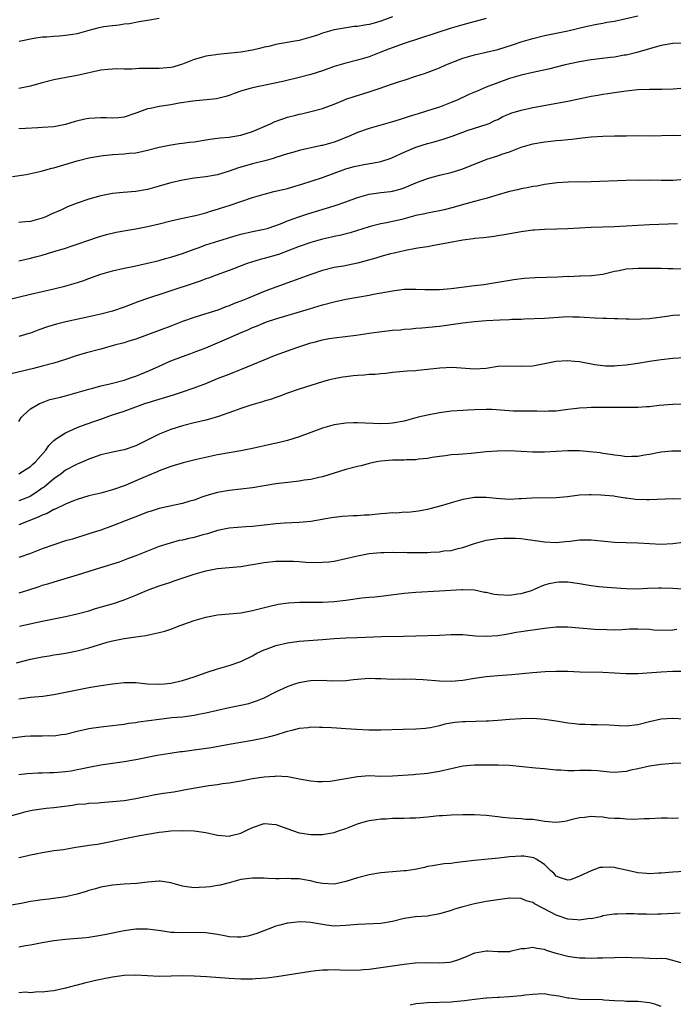
# Model space of a CAD drawing. Units: inches. Extents: x 2568000 to 2571000, y 1548000 to 1551000.
# Drawn here: x 2569231 to 2569343, y 1549110 to 1549279 of the extents above; entities that cross this region are included whole.
import ezdxf

# ---------------------------------------------------------------- set-up
doc = ezdxf.new("R2010")
doc.units = ezdxf.units.IN
doc.header["$MEASUREMENT"] = 0
doc.layers.add('LD25681548_2ft', color=135, linetype='Continuous')

msp = doc.modelspace()

# ---------------------------------------------------------------- linework, layer by layer
at = {"layer": 'LD25681548_2ft'}
for points, elevation in [([(2569229.9, 1549251.9), (2569232.26, 1549252.26), (2569234.82, 1549252.82), (2569236.66, 1549253.34), (2569237, 1549253.4), (2569237.56, 1549253.56), (2569241, 1549254.58), (2569243, 1549255.09), (2569245, 1549255.46), (2569245.5, 1549255.5), (2569247, 1549255.66), (2569249, 1549255.76), (2569249.87, 1549255.87), (2569251, 1549255.97), (2569252.26, 1549256.26), (2569253, 1549256.41), (2569255, 1549256.94), (2569256.71, 1549257.29), (2569258.45, 1549257.55), (2569259, 1549257.6), (2569260.23, 1549257.77), (2569261, 1549257.86), (2569263.71, 1549258.29), (2569265, 1549258.45), (2569265.47, 1549258.53), (2569267, 1549258.66), (2569267.28, 1549258.72), (2569269, 1549258.96), (2569271, 1549259.59), (2569273, 1549260.46), (2569274.21, 1549261), (2569274.74, 1549261.26), (2569276.21, 1549261.79), (2569277, 1549262.05), (2569278.43, 1549262.43), (2569279, 1549262.57), (2569279.38, 1549262.62), (2569281, 1549263.02), (2569283, 1549263.54), (2569283.9, 1549263.9), (2569285, 1549264.31), (2569286.67, 1549265), (2569287, 1549265.12), (2569288.41, 1549265.59), (2569291, 1549266.41), (2569292.71, 1549267), (2569295, 1549267.76), (2569296.17, 1549268.17), (2569297, 1549268.42), (2569299, 1549269.09), (2569300.46, 1549269.54), (2569303, 1549270.49), (2569304.12, 1549271), (2569307, 1549272.15), (2569309, 1549272.76), (2569311, 1549273.2), (2569313, 1549273.67), (2569315.53, 1549274.47), (2569317, 1549274.96), (2569319, 1549275.55), (2569321, 1549276.04), (2569325, 1549276.86), (2569328.33, 1549277.67), (2569329.99, 1549278.01), (2569331, 1549278.17), (2569331.69, 1549278.31), (2569333, 1549278.53), (2569337, 1549279.42)], 8180), ([(2569295, 1549279.22), (2569293, 1549278.5), (2569291.83, 1549278.17), (2569291, 1549277.96), (2569290.17, 1549277.83), (2569289, 1549277.61), (2569288.43, 1549277.57), (2569285, 1549277), (2569283, 1549276.43), (2569282.12, 1549276.12), (2569281, 1549275.76), (2569279, 1549275.21), (2569277.9, 1549275), (2569275, 1549274.49), (2569273.81, 1549274.19), (2569273, 1549274.03), (2569272.18, 1549273.82), (2569271, 1549273.55), (2569269, 1549273.2), (2569265, 1549272.78), (2569264.73, 1549272.73), (2569263, 1549272.49), (2569262.27, 1549272.27), (2569261, 1549271.95), (2569259, 1549271.14), (2569258.59, 1549271), (2569257.35, 1549270.65), (2569257, 1549270.57), (2569255, 1549270.41), (2569253, 1549270.41), (2569251.62, 1549270.38), (2569250.31, 1549270.31), (2569249, 1549270.31), (2569247.65, 1549270.35), (2569247, 1549270.31), (2569246.22, 1549270.22), (2569245, 1549270.13), (2569241, 1549269.21), (2569238.81, 1549268.81), (2569237, 1549268.46), (2569235, 1549267.95), (2569233.53, 1549267.53), (2569233, 1549267.4), (2569231, 1549266.96)], 8184), ([(2569311.04, 1549278.96), (2569307, 1549277.88), (2569305, 1549277.29), (2569297, 1549274.7), (2569294.31, 1549273.69), (2569293, 1549273.17), (2569291, 1549272.42), (2569289, 1549271.83), (2569287, 1549271.32), (2569285, 1549270.72), (2569283, 1549270.02), (2569281, 1549269.37), (2569279, 1549268.83), (2569276.19, 1549268.19), (2569271, 1549267.1), (2569270.61, 1549267), (2569269.35, 1549266.65), (2569269, 1549266.52), (2569267.87, 1549266.13), (2569267, 1549265.78), (2569266.41, 1549265.59), (2569264.81, 1549265.19), (2569260.79, 1549264.79), (2569258.44, 1549264.44), (2569257, 1549264.2), (2569255, 1549263.91), (2569253.56, 1549263.56), (2569253, 1549263.48), (2569251.19, 1549262.81), (2569251, 1549262.73), (2569249, 1549262.09), (2569248.03, 1549261.97), (2569247, 1549261.9), (2569245.95, 1549261.95), (2569245, 1549261.96), (2569243, 1549261.86), (2569242.29, 1549261.71), (2569240.66, 1549261.34), (2569239, 1549260.83), (2569237, 1549260.41), (2569235, 1549260.27), (2569234.26, 1549260.26), (2569232.14, 1549260.14), (2569231, 1549260.05)], 8182), ([(2569255.04, 1549278.96), (2569253, 1549278.63), (2569251.62, 1549278.38), (2569251, 1549278.29), (2569249.94, 1549278.06), (2569249, 1549277.99), (2569248.19, 1549277.81), (2569247, 1549277.73), (2569245.53, 1549277.53), (2569244.66, 1549277.34), (2569243, 1549276.91), (2569241, 1549276.36), (2569240.21, 1549276.21), (2569239, 1549276.03), (2569237.92, 1549275.92), (2569237, 1549275.9), (2569235.78, 1549275.78), (2569235, 1549275.75), (2569233.55, 1549275.55), (2569231.05, 1549275.05)], 8186), ([(2569345, 1549274.74), (2569343, 1549274.66), (2569341, 1549274.31), (2569339.97, 1549274.03), (2569339, 1549273.79), (2569336.84, 1549273.16), (2569335, 1549272.7), (2569334.66, 1549272.66), (2569333, 1549272.36), (2569332.29, 1549272.29), (2569329, 1549271.86), (2569327, 1549271.52), (2569324.54, 1549271), (2569321.69, 1549270.31), (2569319, 1549269.73), (2569317, 1549269.25), (2569315, 1549268.67), (2569313, 1549267.96), (2569311, 1549267.18), (2569309.46, 1549266.54), (2569308.07, 1549265.93), (2569306.08, 1549265), (2569305, 1549264.55), (2569303, 1549263.8), (2569301, 1549263.13), (2569299.35, 1549262.65), (2569299, 1549262.53), (2569297.81, 1549262.19), (2569297, 1549261.9), (2569296.31, 1549261.69), (2569295, 1549261.25), (2569293, 1549260.67), (2569291, 1549260.11), (2569289, 1549259.45), (2569287.32, 1549258.68), (2569287, 1549258.58), (2569285.9, 1549258.1), (2569285, 1549257.79), (2569283, 1549257.21), (2569282.81, 1549257.19), (2569279, 1549256.35), (2569278.06, 1549256.06), (2569277, 1549255.76), (2569275, 1549255.13), (2569274.56, 1549255), (2569273.35, 1549254.65), (2569271, 1549254.05), (2569269.65, 1549253.65), (2569268.63, 1549253.37), (2569267, 1549252.79), (2569265, 1549252.21), (2569263, 1549251.87), (2569261, 1549251.63), (2569259, 1549251.29), (2569257, 1549250.81), (2569255.58, 1549250.42), (2569255, 1549250.23), (2569253, 1549249.68), (2569251, 1549249.35), (2569248.84, 1549249.16), (2569247, 1549248.96), (2569245, 1549248.57), (2569243, 1549248.03), (2569241, 1549247.35), (2569239.3, 1549246.7), (2569238.16, 1549246.16), (2569236.55, 1549245.45), (2569235.61, 1549245), (2569235, 1549244.76), (2569233, 1549244.21), (2569232.14, 1549244.14), (2569231, 1549244.01)], 8178), ([(2569231, 1549237.46), (2569232.24, 1549237.76), (2569233, 1549237.9), (2569233.86, 1549238.14), (2569235, 1549238.44), (2569236.82, 1549239), (2569239, 1549239.64), (2569239.97, 1549239.97), (2569241, 1549240.29), (2569243, 1549241.02), (2569244.47, 1549241.53), (2569245, 1549241.7), (2569246.02, 1549241.98), (2569247.65, 1549242.35), (2569249.33, 1549242.67), (2569251, 1549242.95), (2569253, 1549243.34), (2569255, 1549243.8), (2569257, 1549244.31), (2569259, 1549244.76), (2569261.24, 1549245.24), (2569263, 1549245.68), (2569263.99, 1549246.01), (2569265, 1549246.28), (2569265.52, 1549246.48), (2569267, 1549246.95), (2569271, 1549248.3), (2569273, 1549248.89), (2569274.68, 1549249.32), (2569277, 1549249.87), (2569277.89, 1549250.11), (2569279.43, 1549250.57), (2569283, 1549251.75), (2569287, 1549253.19), (2569288.41, 1549253.59), (2569289, 1549253.74), (2569290.06, 1549253.94), (2569291.77, 1549254.23), (2569293, 1549254.48), (2569294.6, 1549255), (2569295, 1549255.15), (2569297, 1549256.09), (2569299, 1549256.92), (2569301, 1549257.54), (2569302.14, 1549257.86), (2569303.68, 1549258.32), (2569305.17, 1549258.83), (2569307, 1549259.51), (2569307.77, 1549259.77), (2569309, 1549260.18), (2569311, 1549260.79), (2569311.51, 1549261), (2569312.53, 1549261.47), (2569313, 1549261.68), (2569313.85, 1549262.15), (2569315, 1549262.65), (2569315.25, 1549262.75), (2569317, 1549263.29), (2569319, 1549263.72), (2569325, 1549264.79), (2569328.48, 1549265.52), (2569329, 1549265.65), (2569330.16, 1549265.84), (2569331, 1549266.03), (2569331.87, 1549266.13), (2569333, 1549266.3), (2569335, 1549266.56), (2569337, 1549266.78), (2569339, 1549266.87), (2569341.13, 1549266.87), (2569343.06, 1549266.94), (2569345.06, 1549267.06)], 8176), ([(2569229, 1549230.77), (2569233, 1549231.76), (2569235, 1549232.23), (2569237, 1549232.67), (2569238.89, 1549233.11), (2569240.44, 1549233.56), (2569241.95, 1549234.05), (2569243, 1549234.44), (2569243.42, 1549234.58), (2569245, 1549235.16), (2569247, 1549235.73), (2569249, 1549236.2), (2569250.5, 1549236.5), (2569253.04, 1549237.04), (2569255, 1549237.53), (2569256.13, 1549237.87), (2569257, 1549238.09), (2569259, 1549238.74), (2569261, 1549239.48), (2569261.71, 1549239.71), (2569263, 1549240.17), (2569268.22, 1549241.78), (2569269, 1549242.04), (2569271, 1549242.49), (2569273, 1549242.86), (2569273.51, 1549243), (2569275, 1549243.49), (2569275.79, 1549243.79), (2569277, 1549244.31), (2569278.95, 1549245), (2569280.5, 1549245.5), (2569285, 1549246.86), (2569287, 1549247.55), (2569289, 1549248.29), (2569291, 1549248.87), (2569293, 1549249.16), (2569294.66, 1549249.34), (2569295, 1549249.39), (2569296.28, 1549249.72), (2569297, 1549249.95), (2569299, 1549250.8), (2569301, 1549251.56), (2569303, 1549252.1), (2569305, 1549252.58), (2569306.84, 1549253.16), (2569309, 1549254.03), (2569311.14, 1549254.86), (2569313, 1549255.45), (2569313.72, 1549255.72), (2569315, 1549256.15), (2569317, 1549256.94), (2569318.6, 1549257.4), (2569319, 1549257.51), (2569321, 1549257.83), (2569322.07, 1549257.93), (2569323, 1549258.04), (2569323.9, 1549258.1), (2569325, 1549258.24), (2569325.7, 1549258.3), (2569327, 1549258.48), (2569327.48, 1549258.52), (2569329, 1549258.71), (2569331, 1549258.82), (2569333, 1549258.87), (2569335, 1549258.89), (2569337, 1549258.9), (2569339.12, 1549258.88), (2569343.04, 1549258.96), (2569345.09, 1549258.91)], 8174), ([(2569345, 1549251.36), (2569343, 1549251.22), (2569341, 1549251.21), (2569339, 1549251.26), (2569337.24, 1549251.24), (2569337, 1549251.25), (2569335, 1549251.19), (2569329, 1549250.97), (2569325.06, 1549250.94), (2569323.18, 1549250.82), (2569321, 1549250.51), (2569319.73, 1549250.27), (2569319, 1549250.16), (2569318.05, 1549249.95), (2569317, 1549249.78), (2569316.38, 1549249.62), (2569315, 1549249.32), (2569312.66, 1549248.66), (2569311, 1549248.14), (2569309.87, 1549247.87), (2569309, 1549247.61), (2569307.13, 1549247.13), (2569305.39, 1549246.61), (2569303.81, 1549246.19), (2569303, 1549246), (2569301.8, 1549245.8), (2569301, 1549245.64), (2569300.5, 1549245.5), (2569299, 1549245.2), (2569297, 1549244.66), (2569296.56, 1549244.56), (2569293.96, 1549243.96), (2569293, 1549243.79), (2569291.38, 1549243.38), (2569291, 1549243.3), (2569287.75, 1549242.25), (2569287, 1549242.07), (2569286.16, 1549241.84), (2569285, 1549241.63), (2569284.51, 1549241.49), (2569283, 1549241.15), (2569281, 1549240.57), (2569279, 1549239.9), (2569275.44, 1549238.56), (2569273, 1549237.85), (2569272.3, 1549237.7), (2569270.11, 1549237), (2569267, 1549235.81), (2569264.77, 1549235), (2569263.49, 1549234.51), (2569263, 1549234.35), (2569262.02, 1549233.98), (2569255.96, 1549231.96), (2569253, 1549231), (2569251.52, 1549230.48), (2569249, 1549229.5), (2569247, 1549228.82), (2569245, 1549228.3), (2569243, 1549227.85), (2569239.02, 1549226.98), (2569237.41, 1549226.59), (2569235.87, 1549226.13), (2569234.39, 1549225.61), (2569233, 1549225.09), (2569232.71, 1549225), (2569231, 1549224.49)], 8172), ([(2569343.79, 1549243.79), (2569339, 1549243.61), (2569333, 1549243.28), (2569329, 1549243.17), (2569327, 1549243.07), (2569325, 1549242.95), (2569323.13, 1549242.87), (2569321, 1549242.82), (2569319.31, 1549242.69), (2569319, 1549242.68), (2569317, 1549242.43), (2569314.1, 1549241.9), (2569313, 1549241.71), (2569312.38, 1549241.62), (2569310.59, 1549241.41), (2569309, 1549241.27), (2569308.77, 1549241.23), (2569307, 1549241.01), (2569304.55, 1549240.55), (2569303, 1549240.23), (2569302.08, 1549240.08), (2569301, 1549239.87), (2569299.67, 1549239.67), (2569299, 1549239.54), (2569297.23, 1549239.23), (2569295.24, 1549238.76), (2569294.64, 1549238.64), (2569293, 1549238.18), (2569292.11, 1549237.89), (2569289, 1549237.06), (2569286.57, 1549236.57), (2569285, 1549236.3), (2569283, 1549235.79), (2569281, 1549235.14), (2569275, 1549232.97), (2569273, 1549232.21), (2569270.17, 1549231), (2569269, 1549230.54), (2569267.88, 1549230.12), (2569267, 1549229.73), (2569266.45, 1549229.55), (2569265.08, 1549229), (2569263, 1549228.38), (2569262.08, 1549228.08), (2569261, 1549227.77), (2569259, 1549227.04), (2569257, 1549226.27), (2569253, 1549224.77), (2569251, 1549224.04), (2569249.64, 1549223.64), (2569249, 1549223.43), (2569247.37, 1549223), (2569245, 1549222.34), (2569242.37, 1549221.63), (2569240.83, 1549221.17), (2569239, 1549220.56), (2569237, 1549219.93), (2569235, 1549219.39), (2569233.5, 1549219), (2569228.26, 1549217.74)], 8170), ([(2569231, 1549209.95), (2569231.4, 1549210.6), (2569231.79, 1549211), (2569233, 1549212.08), (2569234.5, 1549213), (2569234.84, 1549213.16), (2569236.32, 1549213.68), (2569238.12, 1549214.12), (2569239, 1549214.36), (2569241, 1549214.9), (2569243, 1549215.48), (2569243.65, 1549215.65), (2569245, 1549216.03), (2569246.33, 1549216.33), (2569247, 1549216.52), (2569249, 1549217.02), (2569250.45, 1549217.55), (2569251, 1549217.7), (2569253.35, 1549218.65), (2569255, 1549219.42), (2569257, 1549220.31), (2569259, 1549221.09), (2569260.43, 1549221.57), (2569261, 1549221.79), (2569263, 1549222.58), (2569267, 1549224.25), (2569268.65, 1549225), (2569270.31, 1549225.69), (2569271, 1549226.02), (2569271.71, 1549226.29), (2569273, 1549226.85), (2569273.4, 1549227), (2569275, 1549227.53), (2569280.76, 1549229.24), (2569283, 1549229.92), (2569285, 1549230.45), (2569287, 1549230.87), (2569291, 1549231.56), (2569291.72, 1549231.72), (2569295, 1549232.34), (2569297, 1549232.58), (2569298.58, 1549232.58), (2569299, 1549232.61), (2569300.52, 1549232.52), (2569303, 1549232.53), (2569305, 1549232.73), (2569309, 1549233.22), (2569310.6, 1549233.4), (2569312.34, 1549233.66), (2569315.75, 1549234.25), (2569317.52, 1549234.48), (2569319.39, 1549234.61), (2569323.28, 1549234.72), (2569325, 1549234.81), (2569325.2, 1549234.8), (2569327, 1549234.88), (2569327.13, 1549234.87), (2569329.08, 1549234.92), (2569331, 1549235.17), (2569333, 1549235.69), (2569333.82, 1549235.82), (2569335, 1549236.08), (2569336.13, 1549236.13), (2569337, 1549236.22), (2569338.2, 1549236.2), (2569339, 1549236.22), (2569340.18, 1549236.18), (2569341, 1549236.19), (2569342.15, 1549236.15), (2569343, 1549236.15), (2569346.01, 1549236.01)], 8168), ([(2569231, 1549200.95), (2569232.22, 1549201.78), (2569233, 1549202.24), (2569233.39, 1549202.61), (2569233.86, 1549203), (2569235.61, 1549205), (2569236.15, 1549205.85), (2569237, 1549206.67), (2569237.43, 1549207), (2569239, 1549208.02), (2569241, 1549208.92), (2569242.5, 1549209.5), (2569244, 1549210), (2569245, 1549210.36), (2569245.51, 1549210.49), (2569246.88, 1549211), (2569249, 1549211.7), (2569250.12, 1549212.12), (2569252.59, 1549213), (2569257.5, 1549214.5), (2569259, 1549215), (2569261, 1549215.71), (2569263, 1549216.47), (2569265, 1549217.28), (2569267, 1549218.06), (2569267.68, 1549218.32), (2569269.11, 1549218.89), (2569273, 1549220.52), (2569274.77, 1549221.23), (2569277, 1549222.04), (2569278.6, 1549222.6), (2569281, 1549223.39), (2569281.54, 1549223.54), (2569283, 1549223.92), (2569284.14, 1549224.14), (2569285, 1549224.28), (2569288.75, 1549224.75), (2569291, 1549225.05), (2569292.7, 1549225.3), (2569295, 1549225.57), (2569296.34, 1549225.66), (2569297, 1549225.76), (2569298.19, 1549225.81), (2569299, 1549225.92), (2569300.01, 1549225.99), (2569303, 1549226.28), (2569305, 1549226.54), (2569307, 1549226.83), (2569309, 1549227.05), (2569311, 1549227.21), (2569313.35, 1549227.35), (2569315, 1549227.41), (2569315.44, 1549227.44), (2569317, 1549227.48), (2569317.52, 1549227.52), (2569321, 1549227.65), (2569325, 1549227.9), (2569325.86, 1549227.86), (2569327, 1549227.87), (2569327.79, 1549227.79), (2569329.69, 1549227.69), (2569331, 1549227.61), (2569331.62, 1549227.62), (2569333, 1549227.55), (2569333.58, 1549227.58), (2569335, 1549227.51), (2569335.53, 1549227.53), (2569337, 1549227.49), (2569337.54, 1549227.54), (2569339, 1549227.6), (2569341.98, 1549227.98), (2569343, 1549228.13), (2569344.2, 1549228.2)], 8166), ([(2569345, 1549220.82), (2569343, 1549220.7), (2569341, 1549220.48), (2569339, 1549220.19), (2569337, 1549219.86), (2569335, 1549219.58), (2569333.45, 1549219.45), (2569333, 1549219.43), (2569331.44, 1549219.44), (2569331, 1549219.47), (2569329.65, 1549219.65), (2569327, 1549220.14), (2569326.23, 1549220.23), (2569325, 1549220.32), (2569323, 1549220.19), (2569321, 1549219.83), (2569319, 1549219.44), (2569317, 1549219.34), (2569315, 1549219.43), (2569313, 1549219.35), (2569311.04, 1549219.04), (2569309, 1549218.89), (2569305.18, 1549219.18), (2569303.08, 1549219.08), (2569301, 1549218.82), (2569299.33, 1549218.67), (2569299, 1549218.63), (2569297.47, 1549218.53), (2569295, 1549218.31), (2569293.83, 1549218.17), (2569293, 1549218.11), (2569291.99, 1549218.01), (2569291, 1549217.99), (2569290.11, 1549217.89), (2569289, 1549217.84), (2569288.26, 1549217.74), (2569287, 1549217.6), (2569286.48, 1549217.52), (2569285, 1549217.25), (2569283.96, 1549217), (2569283, 1549216.74), (2569279, 1549215.47), (2569277, 1549214.78), (2569275.7, 1549214.3), (2569275, 1549214.05), (2569274.24, 1549213.76), (2569273, 1549213.41), (2569272.71, 1549213.29), (2569270.73, 1549212.73), (2569269, 1549212.16), (2569267.73, 1549211.73), (2569265.18, 1549210.82), (2569263.64, 1549210.36), (2569263, 1549210.19), (2569261, 1549209.7), (2569259, 1549209.19), (2569257, 1549208.54), (2569255, 1549207.75), (2569251, 1549205.78), (2569249, 1549205.11), (2569247, 1549204.7), (2569246.59, 1549204.59), (2569245, 1549204.21), (2569243, 1549203.47), (2569241.27, 1549202.73), (2569241, 1549202.64), (2569239, 1549201.59), (2569238.24, 1549201), (2569237, 1549200.09), (2569235.3, 1549198.7), (2569235, 1549198.51), (2569234.12, 1549197.88), (2569233, 1549197.16), (2569232.89, 1549197.11), (2569232.65, 1549197), (2569231, 1549196.34)], 8164), ([(2569345, 1549212.88), (2569343, 1549212.87), (2569340.66, 1549212.66), (2569339, 1549212.47), (2569338.45, 1549212.45), (2569337, 1549212.34), (2569336.35, 1549212.35), (2569335, 1549212.31), (2569334.34, 1549212.34), (2569333, 1549212.33), (2569332.35, 1549212.35), (2569331, 1549212.34), (2569329, 1549212.31), (2569328.25, 1549212.25), (2569327, 1549212.22), (2569326.08, 1549212.08), (2569325, 1549211.99), (2569323, 1549211.71), (2569321.68, 1549211.68), (2569321, 1549211.63), (2569319.69, 1549211.69), (2569315.72, 1549211.72), (2569311.97, 1549211.97), (2569311, 1549212), (2569309, 1549211.95), (2569307.87, 1549211.87), (2569307, 1549211.83), (2569305, 1549211.68), (2569303, 1549211.43), (2569301, 1549211.03), (2569299.35, 1549210.65), (2569299, 1549210.54), (2569297.76, 1549210.24), (2569297, 1549210.01), (2569295, 1549209.64), (2569294.41, 1549209.59), (2569293, 1549209.55), (2569289, 1549209.73), (2569288.28, 1549209.72), (2569287, 1549209.65), (2569285, 1549209.34), (2569283, 1549208.8), (2569279, 1549207.33), (2569277, 1549206.7), (2569275.65, 1549206.35), (2569274.02, 1549205.98), (2569271, 1549205.32), (2569269, 1549204.92), (2569267, 1549204.58), (2569265, 1549204.21), (2569264, 1549204), (2569261.42, 1549203.42), (2569259.14, 1549202.86), (2569257, 1549202.22), (2569256.13, 1549201.87), (2569255, 1549201.48), (2569254.68, 1549201.32), (2569253, 1549200.62), (2569251, 1549199.76), (2569249.21, 1549199), (2569247, 1549198.21), (2569245, 1549197.68), (2569243, 1549197.21), (2569241, 1549196.59), (2569240.33, 1549196.33), (2569239, 1549195.75), (2569237.11, 1549194.89), (2569237, 1549194.85), (2569235.81, 1549194.19), (2569235, 1549193.89), (2569234.42, 1549193.58), (2569232.89, 1549193), (2569231, 1549192.26)], 8162), ([(2569347, 1549204.86), (2569343, 1549204.87), (2569342.84, 1549204.84), (2569341, 1549204.71), (2569340.62, 1549204.62), (2569339, 1549204.3), (2569338.15, 1549204.15), (2569337, 1549203.93), (2569335.96, 1549203.96), (2569335, 1549203.91), (2569334.07, 1549204.07), (2569333, 1549204.15), (2569332.3, 1549204.3), (2569331, 1549204.46), (2569330.55, 1549204.55), (2569328.76, 1549204.76), (2569327, 1549204.89), (2569325, 1549204.92), (2569323, 1549204.81), (2569321, 1549204.68), (2569320.67, 1549204.67), (2569319, 1549204.69), (2569317, 1549204.81), (2569315, 1549204.91), (2569312.88, 1549204.88), (2569311, 1549204.72), (2569308.43, 1549204.43), (2569307, 1549204.34), (2569306.27, 1549204.27), (2569305, 1549204.21), (2569304.08, 1549204.08), (2569303, 1549203.96), (2569301.76, 1549203.76), (2569301, 1549203.61), (2569299.47, 1549203.47), (2569299, 1549203.38), (2569297.37, 1549203.37), (2569297, 1549203.33), (2569295, 1549203.31), (2569293, 1549203.14), (2569292.22, 1549203), (2569291, 1549202.73), (2569289.63, 1549202.37), (2569289, 1549202.23), (2569287, 1549201.71), (2569285, 1549201.11), (2569283, 1549200.48), (2569282.35, 1549200.35), (2569281, 1549200), (2569279.86, 1549199.86), (2569279, 1549199.7), (2569277.57, 1549199.57), (2569275, 1549199.26), (2569271, 1549198.58), (2569269, 1549198.33), (2569267, 1549198.11), (2569265, 1549197.78), (2569264.37, 1549197.63), (2569263, 1549197.23), (2569262.33, 1549197), (2569261, 1549196.48), (2569260.28, 1549196.28), (2569259, 1549195.87), (2569257.63, 1549195.63), (2569255, 1549195.05), (2569253.46, 1549194.54), (2569253, 1549194.38), (2569250.56, 1549193.44), (2569249.35, 1549193), (2569247, 1549192.07), (2569245, 1549191.35), (2569243, 1549190.69), (2569240.19, 1549189.81), (2569239, 1549189.48), (2569237, 1549188.84), (2569235, 1549188.11), (2569233, 1549187.34), (2569231, 1549186.65)], 8160), ([(2569345, 1549196.66), (2569343, 1549196.67), (2569339, 1549196.5), (2569338.5, 1549196.5), (2569336.59, 1549196.59), (2569335, 1549196.82), (2569334.83, 1549196.83), (2569333.77, 1549197), (2569333.09, 1549197.09), (2569332.87, 1549197.13), (2569330.67, 1549197.33), (2569329, 1549197.38), (2569328.63, 1549197.37), (2569327, 1549197.3), (2569324.95, 1549197.05), (2569323, 1549196.89), (2569318.83, 1549196.83), (2569317, 1549196.67), (2569316.68, 1549196.68), (2569315, 1549196.6), (2569312.74, 1549196.74), (2569311, 1549196.93), (2569309, 1549196.91), (2569307, 1549196.57), (2569305, 1549196.02), (2569303.56, 1549195.56), (2569301.35, 1549195), (2569301, 1549194.88), (2569299.41, 1549194.59), (2569297.63, 1549194.37), (2569297, 1549194.42), (2569295.74, 1549194.26), (2569295, 1549194.29), (2569293.85, 1549194.15), (2569293, 1549194.11), (2569291, 1549193.92), (2569290.12, 1549193.88), (2569289, 1549193.79), (2569288.23, 1549193.77), (2569286.34, 1549193.66), (2569285, 1549193.52), (2569284.54, 1549193.46), (2569281, 1549192.82), (2569279, 1549192.63), (2569276.51, 1549192.51), (2569275, 1549192.4), (2569271, 1549191.95), (2569269.88, 1549191.88), (2569267, 1549191.67), (2569265, 1549191.28), (2569263.29, 1549190.71), (2569263, 1549190.65), (2569262.52, 1549190.52), (2569261, 1549190.07), (2569260.1, 1549189.9), (2569259, 1549189.62), (2569258.47, 1549189.53), (2569256.89, 1549189.11), (2569255, 1549188.5), (2569253, 1549187.72), (2569251, 1549186.92), (2569249.61, 1549186.39), (2569248.14, 1549185.86), (2569244.82, 1549184.82), (2569243, 1549184.22), (2569241, 1549183.61), (2569237, 1549182.44), (2569235.91, 1549182.09), (2569235, 1549181.83), (2569234.39, 1549181.61), (2569232.48, 1549181), (2569231, 1549180.56)], 8158), ([(2569231.1, 1549174.9), (2569233.41, 1549175.41), (2569235, 1549175.74), (2569239, 1549176.54), (2569241, 1549176.98), (2569243, 1549177.53), (2569244.12, 1549177.88), (2569247.22, 1549178.78), (2569249, 1549179.37), (2569251, 1549180.18), (2569253, 1549181.06), (2569255, 1549181.79), (2569255.94, 1549182.06), (2569257, 1549182.44), (2569257.43, 1549182.57), (2569261, 1549183.78), (2569263, 1549184.38), (2569265, 1549184.74), (2569269, 1549185.12), (2569270.62, 1549185.39), (2569271, 1549185.43), (2569272.32, 1549185.68), (2569273, 1549185.77), (2569275, 1549185.99), (2569277, 1549186.04), (2569278.01, 1549185.99), (2569279, 1549185.97), (2569280.13, 1549185.87), (2569282.2, 1549185.8), (2569283, 1549185.83), (2569284.08, 1549185.92), (2569285, 1549186.03), (2569287, 1549186.45), (2569289, 1549186.93), (2569291, 1549187.3), (2569293, 1549187.48), (2569293.48, 1549187.48), (2569295, 1549187.55), (2569295.51, 1549187.51), (2569297, 1549187.55), (2569297.5, 1549187.5), (2569301, 1549187.51), (2569301.57, 1549187.57), (2569303, 1549187.61), (2569303.78, 1549187.78), (2569305, 1549187.86), (2569306.21, 1549188.21), (2569307, 1549188.34), (2569309, 1549189.03), (2569311, 1549189.59), (2569313, 1549189.88), (2569314.04, 1549189.96), (2569315, 1549189.98), (2569316.03, 1549189.97), (2569317, 1549189.89), (2569317.77, 1549189.77), (2569319, 1549189.63), (2569321, 1549189.32), (2569323, 1549189.19), (2569324.63, 1549189.37), (2569325.43, 1549189.43), (2569327, 1549189.65), (2569328.32, 1549189.68), (2569329, 1549189.67), (2569333, 1549189.29), (2569337, 1549189.15), (2569338.97, 1549189.03), (2569341, 1549188.94), (2569343, 1549189.05), (2569344.74, 1549189.26)], 8156), ([(2569230.59, 1549168.59), (2569233, 1549169.21), (2569235, 1549169.61), (2569236.2, 1549169.8), (2569237, 1549169.95), (2569237.92, 1549170.08), (2569239, 1549170.27), (2569241, 1549170.65), (2569243, 1549171.17), (2569246.13, 1549172.13), (2569247, 1549172.37), (2569249, 1549172.79), (2569251, 1549173.08), (2569252.71, 1549173.29), (2569253.47, 1549173.47), (2569255, 1549173.77), (2569255.96, 1549174.04), (2569257, 1549174.39), (2569258.62, 1549175), (2569261, 1549175.84), (2569263, 1549176.44), (2569265, 1549176.81), (2569266.98, 1549176.98), (2569269, 1549177.18), (2569271, 1549177.56), (2569273.73, 1549178.27), (2569275.37, 1549178.63), (2569277.15, 1549178.85), (2569279.03, 1549178.97), (2569281, 1549179), (2569283, 1549178.99), (2569285, 1549179.09), (2569287, 1549179.33), (2569287.41, 1549179.41), (2569289.71, 1549179.71), (2569291, 1549179.82), (2569291.93, 1549179.93), (2569293, 1549180.03), (2569297, 1549180.55), (2569299, 1549180.73), (2569303, 1549180.91), (2569306.84, 1549181.16), (2569307, 1549181.17), (2569309, 1549181.08), (2569310.72, 1549180.72), (2569311, 1549180.68), (2569312.37, 1549180.37), (2569313, 1549180.31), (2569315, 1549180.21), (2569316.42, 1549180.42), (2569317, 1549180.45), (2569318.8, 1549181), (2569320.33, 1549181.67), (2569321, 1549181.94), (2569321.82, 1549182.18), (2569323, 1549182.42), (2569323.54, 1549182.46), (2569325, 1549182.49), (2569327, 1549182.21), (2569327.96, 1549182.04), (2569329, 1549181.83), (2569330.3, 1549181.7), (2569331, 1549181.6), (2569332.5, 1549181.5), (2569335, 1549181.31), (2569337, 1549181.27), (2569338.63, 1549181.37), (2569340.53, 1549181.47), (2569341, 1549181.46), (2569343, 1549181.41), (2569344.71, 1549181.29)], 8154), ([(2569231, 1549162.44), (2569233, 1549162.7), (2569235.1, 1549162.9), (2569237, 1549163.17), (2569241, 1549164), (2569243, 1549164.39), (2569244.66, 1549164.66), (2569247, 1549165), (2569249, 1549165.22), (2569251, 1549165.22), (2569253, 1549165.03), (2569254.93, 1549164.93), (2569255.88, 1549165), (2569257, 1549165.11), (2569259, 1549165.57), (2569261, 1549166.21), (2569263.06, 1549166.94), (2569265, 1549167.58), (2569265.78, 1549167.78), (2569267, 1549168.14), (2569269, 1549168.84), (2569271, 1549169.82), (2569271.77, 1549170.23), (2569273, 1549170.8), (2569273.5, 1549171), (2569275, 1549171.55), (2569277, 1549172.03), (2569279, 1549172.3), (2569283, 1549172.6), (2569285, 1549172.77), (2569287, 1549172.88), (2569288.94, 1549172.94), (2569293.11, 1549173.11), (2569296.84, 1549173.16), (2569299, 1549173.24), (2569303, 1549173.32), (2569305, 1549173.43), (2569307, 1549173.45), (2569308.69, 1549173.31), (2569309.25, 1549173.25), (2569311, 1549173.14), (2569313, 1549173.28), (2569314.47, 1549173.53), (2569316.15, 1549173.85), (2569317, 1549173.98), (2569318.13, 1549174.13), (2569319, 1549174.27), (2569321, 1549174.55), (2569323, 1549174.77), (2569325, 1549174.77), (2569329.61, 1549174.39), (2569331.7, 1549174.3), (2569333, 1549174.28), (2569334.33, 1549174.33), (2569335.59, 1549174.41), (2569337, 1549174.44), (2569339, 1549174.34), (2569339.72, 1549174.28), (2569341, 1549174.21), (2569343, 1549174.28), (2569343.66, 1549174.34)], 8152), ([(2569229.78, 1549155.78), (2569232.02, 1549156.02), (2569233, 1549156.08), (2569234.12, 1549156.12), (2569235, 1549156.11), (2569236.15, 1549156.15), (2569237, 1549156.12), (2569238.31, 1549156.31), (2569239, 1549156.39), (2569241, 1549156.9), (2569242.72, 1549157.28), (2569243, 1549157.34), (2569245, 1549157.64), (2569247, 1549157.85), (2569248.01, 1549157.99), (2569249, 1549158.08), (2569249.76, 1549158.24), (2569251, 1549158.39), (2569251.5, 1549158.5), (2569255, 1549158.98), (2569257.21, 1549159.21), (2569259, 1549159.36), (2569259.43, 1549159.43), (2569261, 1549159.61), (2569261.78, 1549159.78), (2569263, 1549160.01), (2569265, 1549160.5), (2569267, 1549160.96), (2569268.72, 1549161.28), (2569270.36, 1549161.64), (2569271, 1549161.84), (2569271.86, 1549162.14), (2569273, 1549162.63), (2569275, 1549163.63), (2569277, 1549164.57), (2569278.27, 1549165), (2569279, 1549165.22), (2569280.51, 1549165.49), (2569281, 1549165.55), (2569283, 1549165.61), (2569284.48, 1549165.52), (2569287, 1549165.57), (2569288.28, 1549165.72), (2569291, 1549165.95), (2569292.08, 1549165.92), (2569293, 1549165.91), (2569295, 1549165.82), (2569296.15, 1549165.85), (2569297, 1549165.82), (2569298.15, 1549165.85), (2569299, 1549165.83), (2569300.23, 1549165.77), (2569303, 1549165.54), (2569305, 1549165.48), (2569307, 1549165.65), (2569309, 1549165.96), (2569311, 1549166.24), (2569313, 1549166.42), (2569315.41, 1549166.59), (2569318.93, 1549166.93), (2569321.1, 1549167.1), (2569323, 1549167.16), (2569325, 1549167.15), (2569327.08, 1549167.08), (2569331, 1549166.99), (2569335, 1549166.8), (2569337, 1549166.8), (2569341, 1549167.08), (2569343, 1549167.16), (2569345.17, 1549167.17)], 8150), ([(2569345, 1549158.96), (2569343, 1549159.08), (2569341, 1549158.98), (2569339, 1549158.49), (2569337, 1549157.96), (2569335, 1549157.76), (2569333.79, 1549157.79), (2569332.07, 1549157.93), (2569330.02, 1549157.98), (2569329, 1549157.98), (2569327.99, 1549158.01), (2569327, 1549158.06), (2569326.18, 1549158.18), (2569325, 1549158.29), (2569323, 1549158.61), (2569321, 1549158.88), (2569319, 1549159.05), (2569317, 1549159.03), (2569315, 1549158.89), (2569313, 1549158.71), (2569311.39, 1549158.61), (2569311, 1549158.59), (2569307.5, 1549158.5), (2569307, 1549158.47), (2569305.64, 1549158.36), (2569303.93, 1549158.07), (2569303, 1549157.82), (2569301.49, 1549157.49), (2569301, 1549157.41), (2569300.62, 1549157.38), (2569299, 1549157.23), (2569296.82, 1549157.18), (2569292.96, 1549157.04), (2569290.94, 1549157.06), (2569288.82, 1549157.18), (2569287, 1549157.31), (2569285.39, 1549157.39), (2569284.54, 1549157.46), (2569283, 1549157.54), (2569282.46, 1549157.54), (2569281, 1549157.59), (2569280.51, 1549157.49), (2569279, 1549157.35), (2569277.73, 1549157), (2569276.77, 1549156.77), (2569275, 1549156.21), (2569273.94, 1549155.94), (2569273, 1549155.67), (2569271, 1549155.28), (2569269.03, 1549154.97), (2569267, 1549154.62), (2569263.94, 1549154.06), (2569261, 1549153.62), (2569259, 1549153.37), (2569258.66, 1549153.34), (2569256.91, 1549153.09), (2569254.7, 1549152.7), (2569251, 1549152), (2569249, 1549151.67), (2569245, 1549151.06), (2569243.27, 1549150.73), (2569243, 1549150.7), (2569241.63, 1549150.37), (2569241, 1549150.28), (2569239.93, 1549150.07), (2569239, 1549149.93), (2569237, 1549149.75), (2569236.24, 1549149.76), (2569235, 1549149.69), (2569234.31, 1549149.69), (2569232.43, 1549149.57), (2569231, 1549149.42)], 8148), ([(2569347, 1549151.39), (2569343, 1549151.34), (2569341, 1549151.2), (2569339, 1549150.89), (2569337, 1549150.43), (2569335.81, 1549150.19), (2569335, 1549150), (2569333, 1549149.82), (2569332.13, 1549149.87), (2569330.09, 1549150.09), (2569329, 1549150.16), (2569327.82, 1549150.18), (2569327, 1549150.16), (2569326.09, 1549150.09), (2569325, 1549150.12), (2569323.78, 1549150.22), (2569323, 1549150.24), (2569321, 1549150.43), (2569319.45, 1549150.55), (2569315.02, 1549151.02), (2569313.09, 1549151.09), (2569311.09, 1549151.09), (2569309, 1549151.05), (2569307, 1549150.88), (2569305, 1549150.46), (2569303, 1549149.98), (2569301, 1549149.65), (2569300.41, 1549149.59), (2569299, 1549149.49), (2569298.57, 1549149.43), (2569295, 1549149.18), (2569293, 1549149.16), (2569291, 1549149.22), (2569289, 1549149.09), (2569286.65, 1549148.65), (2569285, 1549148.37), (2569284.28, 1549148.28), (2569283, 1549148.21), (2569282.21, 1549148.22), (2569281, 1549148.32), (2569279, 1549148.7), (2569278.76, 1549148.76), (2569277.06, 1549149.06), (2569275, 1549149.19), (2569274.84, 1549149.16), (2569273, 1549149.03), (2569271, 1549148.72), (2569269, 1549148.34), (2569267, 1549147.99), (2569265.85, 1549147.85), (2569265, 1549147.72), (2569263.54, 1549147.54), (2569261.16, 1549147.16), (2569259.22, 1549146.78), (2569259, 1549146.75), (2569257.53, 1549146.47), (2569255.78, 1549146.22), (2569254.06, 1549145.94), (2569253, 1549145.71), (2569252.39, 1549145.61), (2569251, 1549145.3), (2569249, 1549144.98), (2569247, 1549144.77), (2569245, 1549144.63), (2569244.58, 1549144.58), (2569243, 1549144.51), (2569242.42, 1549144.42), (2569241, 1549144.32), (2569240.17, 1549144.17), (2569237.9, 1549143.9), (2569237, 1549143.77), (2569235.65, 1549143.65), (2569233.28, 1549143.28), (2569231.98, 1549143), (2569231.19, 1549142.81), (2569228.04, 1549141.96)], 8146), ([(2569231, 1549135.25), (2569231.34, 1549135.34), (2569233, 1549135.7), (2569233.91, 1549135.91), (2569235, 1549136.14), (2569236.33, 1549136.33), (2569237, 1549136.45), (2569238.65, 1549136.65), (2569240.72, 1549137), (2569242.7, 1549137.3), (2569243, 1549137.39), (2569244.44, 1549137.56), (2569245, 1549137.68), (2569247, 1549138.03), (2569247.78, 1549138.22), (2569249.43, 1549138.57), (2569251.68, 1549139), (2569255, 1549139.57), (2569255.67, 1549139.67), (2569257, 1549139.82), (2569259, 1549139.9), (2569261, 1549139.83), (2569263, 1549139.55), (2569265, 1549139.08), (2569267, 1549138.93), (2569267.35, 1549139), (2569269, 1549139.43), (2569269.9, 1549139.9), (2569271, 1549140.41), (2569273, 1549141.08), (2569275, 1549140.93), (2569277.87, 1549139.87), (2569279, 1549139.51), (2569279.43, 1549139.43), (2569281, 1549139.19), (2569283, 1549139.21), (2569283.28, 1549139.28), (2569285, 1549139.55), (2569285.9, 1549139.9), (2569287, 1549140.25), (2569289, 1549141.04), (2569290.53, 1549141.47), (2569291, 1549141.57), (2569292.21, 1549141.79), (2569293, 1549141.86), (2569293.89, 1549141.89), (2569295, 1549141.98), (2569295.98, 1549142.02), (2569297, 1549142.01), (2569297.94, 1549142.06), (2569299, 1549142.07), (2569301, 1549142.23), (2569302.38, 1549142.38), (2569303, 1549142.43), (2569303.55, 1549142.45), (2569305, 1549142.57), (2569307, 1549142.62), (2569309, 1549142.62), (2569311, 1549142.51), (2569313, 1549142.26), (2569313.82, 1549142.18), (2569315, 1549142.03), (2569315.98, 1549142.02), (2569317, 1549141.93), (2569317.83, 1549141.83), (2569319, 1549141.8), (2569320.38, 1549141.62), (2569321, 1549141.5), (2569323, 1549141.32), (2569324.5, 1549141.5), (2569325, 1549141.58), (2569325.81, 1549141.81), (2569327, 1549142.09), (2569327.84, 1549142.16), (2569329, 1549142.33), (2569329.74, 1549142.26), (2569331, 1549142.2), (2569331.93, 1549142.07), (2569333, 1549141.99), (2569333.98, 1549141.98), (2569335, 1549141.87), (2569336.17, 1549141.83), (2569338.09, 1549141.91), (2569339, 1549141.96), (2569341, 1549142.03), (2569342.04, 1549142.04), (2569343, 1549142.02), (2569343.96, 1549142.04)], 8144), ([(2569345, 1549132.87), (2569343, 1549132.74), (2569341, 1549132.55), (2569340.55, 1549132.55), (2569339, 1549132.44), (2569338.51, 1549132.51), (2569337, 1549132.63), (2569335, 1549133.1), (2569333.42, 1549133.42), (2569333, 1549133.53), (2569332.39, 1549133.61), (2569331, 1549133.57), (2569330.47, 1549133.53), (2569329, 1549132.96), (2569327, 1549132.04), (2569325.46, 1549131.46), (2569325, 1549131.35), (2569323.76, 1549131.76), (2569323, 1549132.05), (2569322.58, 1549132.58), (2569322.07, 1549133), (2569321, 1549134.08), (2569319.6, 1549135), (2569319.2, 1549135.2), (2569317.49, 1549135.49), (2569317, 1549135.49), (2569315, 1549135.39), (2569313.17, 1549135.17), (2569311.38, 1549135), (2569309, 1549134.75), (2569307, 1549134.5), (2569305.65, 1549134.35), (2569305, 1549134.25), (2569303.84, 1549134.16), (2569301.81, 1549133.81), (2569301, 1549133.7), (2569300.43, 1549133.57), (2569298.79, 1549133.21), (2569297.34, 1549133), (2569297, 1549132.95), (2569295, 1549132.83), (2569293, 1549132.65), (2569291, 1549132.3), (2569289, 1549131.77), (2569287, 1549131.14), (2569285.26, 1549130.74), (2569285, 1549130.7), (2569283, 1549130.78), (2569281.94, 1549131), (2569281.19, 1549131.19), (2569279, 1549131.58), (2569277.6, 1549131.6), (2569277, 1549131.64), (2569275.59, 1549131.59), (2569275, 1549131.63), (2569273.65, 1549131.65), (2569273, 1549131.71), (2569271.7, 1549131.7), (2569271, 1549131.74), (2569269.53, 1549131.53), (2569269, 1549131.49), (2569267, 1549130.93), (2569265.47, 1549130.53), (2569265, 1549130.44), (2569263.75, 1549130.25), (2569263, 1549130.16), (2569261.86, 1549130.14), (2569261, 1549130.06), (2569259.74, 1549130.26), (2569259, 1549130.32), (2569257, 1549130.9), (2569255.18, 1549131.18), (2569255, 1549131.18), (2569253.04, 1549131.04), (2569251.18, 1549130.82), (2569249, 1549130.67), (2569247, 1549130.51), (2569245.72, 1549130.28), (2569245, 1549130.16), (2569244.1, 1549129.9), (2569243, 1549129.62), (2569242.54, 1549129.46), (2569241, 1549129), (2569239, 1549128.54), (2569236.14, 1549128.14), (2569235, 1549128.03), (2569233.82, 1549127.82), (2569233, 1549127.72), (2569231.37, 1549127.37), (2569229, 1549127)], 8142), ([(2569344.25, 1549125.75), (2569341, 1549125.57), (2569340.43, 1549125.57), (2569339, 1549125.52), (2569338.45, 1549125.55), (2569337, 1549125.56), (2569336.38, 1549125.62), (2569335, 1549125.62), (2569333.53, 1549125.53), (2569333, 1549125.56), (2569332.51, 1549125.49), (2569331, 1549125.24), (2569330.83, 1549125.17), (2569330.09, 1549125), (2569329, 1549124.78), (2569328.79, 1549124.79), (2569327, 1549124.5), (2569326.59, 1549124.59), (2569325, 1549124.68), (2569323, 1549125.4), (2569322.14, 1549125.86), (2569319.31, 1549127.31), (2569319, 1549127.53), (2569317.85, 1549127.85), (2569317, 1549128.21), (2569315, 1549128.27), (2569314.2, 1549128.2), (2569311.84, 1549127.84), (2569311, 1549127.7), (2569309, 1549127.3), (2569307, 1549126.78), (2569305.62, 1549126.38), (2569305, 1549126.17), (2569304.08, 1549125.92), (2569303, 1549125.59), (2569301, 1549125.23), (2569298.93, 1549125.07), (2569297, 1549124.79), (2569295, 1549124.32), (2569293, 1549123.96), (2569289, 1549123.79), (2569287, 1549123.59), (2569285, 1549123.52), (2569283.68, 1549123.68), (2569281.95, 1549123.95), (2569281, 1549124.14), (2569280.17, 1549124.17), (2569279, 1549124.26), (2569278.15, 1549124.15), (2569277, 1549124.03), (2569275.67, 1549123.67), (2569275, 1549123.5), (2569273.68, 1549123), (2569271.76, 1549122.24), (2569271, 1549122), (2569270.19, 1549121.81), (2569269, 1549121.62), (2569268.39, 1549121.61), (2569267, 1549121.68), (2569266.18, 1549121.82), (2569265, 1549122.06), (2569263, 1549122.37), (2569261, 1549122.43), (2569259, 1549122.35), (2569257.59, 1549122.41), (2569257, 1549122.41), (2569255.33, 1549122.67), (2569253, 1549122.99), (2569251, 1549122.96), (2569249, 1549122.68), (2569245.92, 1549122.08), (2569245, 1549121.87), (2569243, 1549121.56), (2569242.49, 1549121.51), (2569239, 1549121.22), (2569237, 1549120.96), (2569235, 1549120.64), (2569233, 1549120.25), (2569232.1, 1549120.1), (2569231, 1549119.9)], 8140), ([(2569344.98, 1549117.02), (2569343, 1549117.61), (2569341.91, 1549117.91), (2569341, 1549117.94), (2569340.11, 1549117.89), (2569339, 1549117.98), (2569338.01, 1549117.99), (2569335.9, 1549118.1), (2569335, 1549118.13), (2569333, 1549118.1), (2569331, 1549117.99), (2569330.01, 1549117.99), (2569329, 1549117.95), (2569327.96, 1549118.04), (2569327, 1549118.04), (2569326.11, 1549118.11), (2569325, 1549118.31), (2569323, 1549118.84), (2569321.35, 1549119.35), (2569321, 1549119.49), (2569319.69, 1549119.69), (2569319, 1549119.84), (2569317.63, 1549119.63), (2569317, 1549119.6), (2569315.15, 1549119.15), (2569315, 1549119.12), (2569313, 1549119.08), (2569311.24, 1549119.24), (2569311, 1549119.23), (2569309.79, 1549119), (2569309, 1549118.87), (2569307.7, 1549118.3), (2569307, 1549118.04), (2569306.28, 1549117.72), (2569305, 1549117.34), (2569304.72, 1549117.28), (2569303, 1549117.14), (2569300.81, 1549117.19), (2569298.84, 1549117.16), (2569297, 1549116.95), (2569293, 1549116.34), (2569291, 1549116.05), (2569290, 1549116), (2569289, 1549115.9), (2569285.95, 1549115.95), (2569285, 1549116.01), (2569283.96, 1549115.96), (2569283, 1549115.98), (2569281.83, 1549115.83), (2569281, 1549115.76), (2569277, 1549115.08), (2569275.18, 1549114.82), (2569273.39, 1549114.61), (2569271.53, 1549114.47), (2569271, 1549114.44), (2569269, 1549114.43), (2569267, 1549114.53), (2569263.18, 1549114.82), (2569261, 1549114.95), (2569259, 1549114.97), (2569257.09, 1549114.91), (2569255, 1549114.9), (2569251, 1549115.11), (2569249, 1549115.04), (2569247, 1549114.75), (2569245.55, 1549114.45), (2569245, 1549114.35), (2569243.88, 1549114.12), (2569243, 1549113.9), (2569242.24, 1549113.76), (2569241, 1549113.38), (2569240.68, 1549113.32), (2569239, 1549112.85), (2569237, 1549112.41), (2569236.37, 1549112.37), (2569235, 1549112.17), (2569234.23, 1549112.23), (2569233, 1549112.07), (2569232.17, 1549112.17), (2569231, 1549112.09)], 8138), ([(2569341, 1549109.74), (2569339.88, 1549110.12), (2569339, 1549110.38), (2569337, 1549110.61), (2569335, 1549110.62), (2569334.65, 1549110.65), (2569333, 1549110.7), (2569331.18, 1549110.82), (2569330.86, 1549110.86), (2569327.04, 1549110.96), (2569325.18, 1549111.18), (2569325, 1549111.19), (2569323.48, 1549111.48), (2569323, 1549111.58), (2569321.75, 1549111.75), (2569321, 1549111.88), (2569319.87, 1549111.87), (2569319, 1549111.82), (2569317.69, 1549111.69), (2569317, 1549111.57), (2569315, 1549111.39), (2569313.25, 1549111.25), (2569313, 1549111.26), (2569311.14, 1549111.14), (2569311, 1549111.15), (2569309, 1549110.96), (2569307.29, 1549110.71), (2569305.49, 1549110.51), (2569305, 1549110.48), (2569301, 1549110.39), (2569299.74, 1549110.26), (2569299, 1549110.18), (2569298.01, 1549109.99)], 8136)]:
    msp.add_lwpolyline(points, dxfattribs=dict(at, elevation=elevation))

doc.saveas('drawing.dxf')
